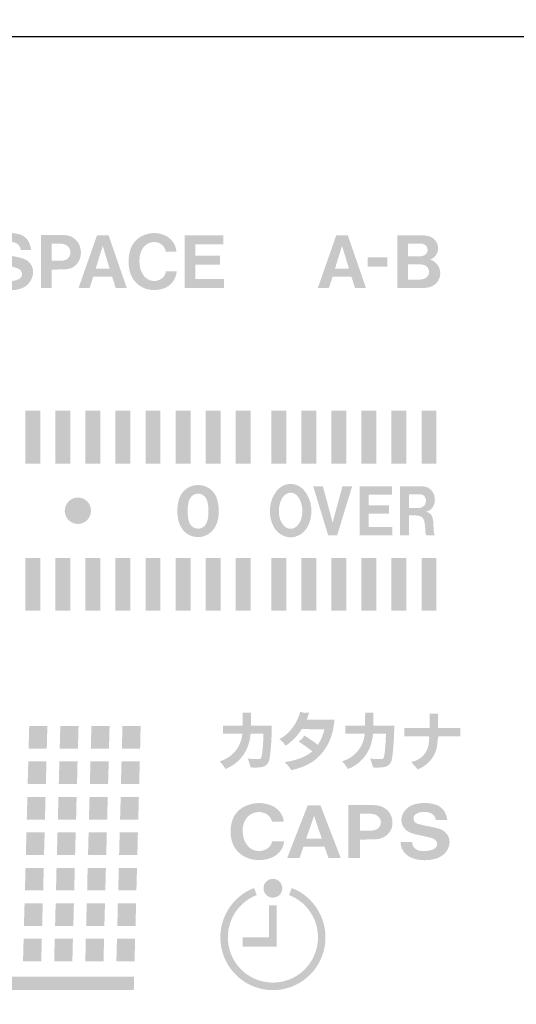
# Model space of a CAD drawing. Extents: x -140 to 343, y -208 to 202.
# Drawn here: x 246 to 260, y 157 to 184 of the extents above; entities that cross this region are included whole.
import ezdxf

# ---------------------------------------------------------------- set-up
doc = ezdxf.new("R2010")
doc.units = 0
doc.header["$MEASUREMENT"] = 0
doc.layers.add('レイヤー_2', color=1, linetype='Continuous')

# ---------------------------------------------------------------- blocks, each defined once
blk = doc.blocks.new('AI9-BLK465')
at = {"layer": 'レイヤー_2'}
blk.add_hatch(color=7, dxfattribs=at).paths.add_polyline_path([(0.25, 0.301), (0.234, -0.301), (-0.25, -0.301), (-0.234, 0.301)])
blk = doc.blocks.new('AI9-BLK464')
at = {"layer": 'レイヤー_2'}
blk.add_hatch(color=7, dxfattribs=at).paths.add_polyline_path([(0.251, 0.301), (0.234, -0.301), (-0.251, -0.301), (-0.235, 0.301)])
blk = doc.blocks.new('AI9-BLK463')
at = {"layer": 'レイヤー_2'}
blk.add_hatch(color=7, dxfattribs=at).paths.add_polyline_path([(0.25, 0.301), (0.234, -0.301), (-0.25, -0.301), (-0.235, 0.301)])
blk = doc.blocks.new('AI9-BLK462')
at = {"layer": 'レイヤー_2'}
blk.add_hatch(color=7, dxfattribs=at).paths.add_polyline_path([(0.25, 0.301), (0.236, -0.301), (-0.25, -0.301), (-0.234, 0.301)])
blk = doc.blocks.new('AI9-BLK460')
at = {"layer": 'レイヤー_2'}
blk.add_hatch(color=7, dxfattribs=at).paths.add_polyline_path([(0.25, 0.302), (0.235, -0.302), (-0.25, -0.302), (-0.234, 0.302)])
blk = doc.blocks.new('AI9-BLK459')
at = {"layer": 'レイヤー_2'}
blk.add_hatch(color=7, dxfattribs=at).paths.add_polyline_path([(0.25, 0.302), (0.236, -0.302), (-0.25, -0.302), (-0.234, 0.302)])
blk = doc.blocks.new('AI9-BLK458')
at = {"layer": 'レイヤー_2'}
blk.add_hatch(color=7, dxfattribs=at).paths.add_polyline_path([(0.251, 0.302), (0.234, -0.302), (-0.251, -0.302), (-0.236, 0.302)])
blk = doc.blocks.new('AI9-BLK457')
at = {"layer": 'レイヤー_2'}
blk.add_hatch(color=7, dxfattribs=at).paths.add_polyline_path([(0.251, 0.302), (0.237, -0.302), (-0.251, -0.302), (-0.234, 0.302)])
blk = doc.blocks.new('AI9-BLK455')
at = {"layer": 'レイヤー_2'}
blk.add_hatch(color=7, dxfattribs=at).paths.add_polyline_path([(0.25, 0.301), (0.235, -0.301), (-0.25, -0.301), (-0.233, 0.301)])
blk = doc.blocks.new('AI9-BLK454')
at = {"layer": 'レイヤー_2'}
blk.add_hatch(color=7, dxfattribs=at).paths.add_polyline_path([(0.25, 0.301), (0.236, -0.301), (-0.25, -0.301), (-0.234, 0.301)])
blk = doc.blocks.new('AI9-BLK453')
at = {"layer": 'レイヤー_2'}
blk.add_hatch(color=7, dxfattribs=at).paths.add_polyline_path([(0.251, 0.301), (0.236, -0.301), (-0.251, -0.301), (-0.234, 0.301)])
blk = doc.blocks.new('AI9-BLK452')
at = {"layer": 'レイヤー_2'}
blk.add_hatch(color=7, dxfattribs=at).paths.add_polyline_path([(0.251, 0.301), (0.234, -0.301), (-0.251, -0.301), (-0.233, 0.301)])
blk = doc.blocks.new('AI9-BLK450')
at = {"layer": 'レイヤー_2'}
blk.add_hatch(color=7, dxfattribs=at).paths.add_polyline_path([(0.251, 0.302), (0.233, -0.302), (-0.251, -0.302), (-0.235, 0.302)])
blk = doc.blocks.new('AI9-BLK449')
at = {"layer": 'レイヤー_2'}
blk.add_hatch(color=7, dxfattribs=at).paths.add_polyline_path([(0.251, 0.302), (0.235, -0.302), (-0.251, -0.302), (-0.233, 0.302)])
blk = doc.blocks.new('AI9-BLK448')
at = {"layer": 'レイヤー_2'}
blk.add_hatch(color=7, dxfattribs=at).paths.add_polyline_path([(0.251, 0.302), (0.235, -0.302), (-0.251, -0.302), (-0.235, 0.302)])
blk = doc.blocks.new('AI9-BLK447')
at = {"layer": 'レイヤー_2'}
blk.add_hatch(color=7, dxfattribs=at).paths.add_polyline_path([(0.25, 0.302), (0.237, -0.302), (-0.25, -0.302), (-0.234, 0.302)])
blk = doc.blocks.new('AI9-BLK445')
at = {"layer": 'レイヤー_2'}
blk.add_hatch(color=7, dxfattribs=at).paths.add_polyline_path([(0.251, 0.301), (0.236, -0.301), (-0.251, -0.301), (-0.234, 0.301)])
blk = doc.blocks.new('AI9-BLK444')
at = {"layer": 'レイヤー_2'}
blk.add_hatch(color=7, dxfattribs=at).paths.add_polyline_path([(0.251, 0.301), (0.233, -0.301), (-0.251, -0.301), (-0.237, 0.301)])
blk = doc.blocks.new('AI9-BLK443')
at = {"layer": 'レイヤー_2'}
blk.add_hatch(color=7, dxfattribs=at).paths.add_polyline_path([(0.25, 0.301), (0.234, -0.301), (-0.25, -0.301), (-0.237, 0.301)])
blk = doc.blocks.new('AI9-BLK442')
at = {"layer": 'レイヤー_2'}
blk.add_hatch(color=7, dxfattribs=at).paths.add_polyline_path([(0.251, 0.301), (0.235, -0.301), (-0.251, -0.301), (-0.233, 0.301)])
blk = doc.blocks.new('AI9-BLK440')
at = {"layer": 'レイヤー_2'}
blk.add_hatch(color=7, dxfattribs=at).paths.add_polyline_path([(0.251, 0.301), (0.235, -0.301), (-0.251, -0.301), (-0.234, 0.301)])
blk = doc.blocks.new('AI9-BLK439')
at = {"layer": 'レイヤー_2'}
blk.add_hatch(color=7, dxfattribs=at).paths.add_polyline_path([(0.251, 0.301), (0.236, -0.301), (-0.251, -0.301), (-0.235, 0.301)])
blk = doc.blocks.new('AI9-BLK438')
at = {"layer": 'レイヤー_2'}
blk.add_hatch(color=7, dxfattribs=at).paths.add_polyline_path([(0.251, 0.301), (0.234, -0.301), (-0.251, -0.301), (-0.236, 0.301)])
blk = doc.blocks.new('AI9-BLK437')
at = {"layer": 'レイヤー_2'}
blk.add_hatch(color=7, dxfattribs=at).paths.add_polyline_path([(0.25, 0.301), (0.236, -0.301), (-0.25, -0.301), (-0.235, 0.301)])
blk = doc.blocks.new('AI9-BLK435')
at = {"layer": 'レイヤー_2'}
blk.add_hatch(color=7, dxfattribs=at).paths.add_polyline_path([(0.251, 0.302), (0.234, -0.302), (-0.251, -0.302), (-0.235, 0.302)])
blk = doc.blocks.new('AI9-BLK434')
at = {"layer": 'レイヤー_2'}
blk.add_hatch(color=7, dxfattribs=at).paths.add_polyline_path([(0.25, 0.302), (0.235, -0.302), (-0.25, -0.302), (-0.235, 0.302)])
blk = doc.blocks.new('AI9-BLK433')
at = {"layer": 'レイヤー_2'}
blk.add_hatch(color=7, dxfattribs=at).paths.add_polyline_path([(0.25, 0.302), (0.235, -0.302), (-0.25, -0.302), (-0.236, 0.302)])
blk = doc.blocks.new('AI9-BLK432')
at = {"layer": 'レイヤー_2'}
blk.add_hatch(color=7, dxfattribs=at).paths.add_polyline_path([(0.25, 0.302), (0.234, -0.302), (-0.25, -0.302), (-0.234, 0.302)])
blk = doc.blocks.new('AI9-BLK321')
at = {"layer": 'レイヤー_2'}
h = blk.add_hatch(color=7, dxfattribs=at)
edge = h.paths.add_edge_path()
edge.add_spline(control_points=[(0.19, -0.191), (0.248, -0.214), (0.287, -0.271), (0.289, -0.335), (0.291, -0.399), (0.253, -0.455), (0.193, -0.48), (0.094, -0.523), (-0.014, -0.536), (-0.121, -0.518), (-0.231, -0.5), (-0.314, -0.4), (-0.307, -0.284), (-0.307, -0.284), (-0.587, -0.284), (-0.587, -0.284), (-0.589, -0.483), (-0.463, -0.662), (-0.275, -0.725), (-0.105, -0.781), (0.081, -0.782), (0.253, -0.727), (0.443, -0.667), (0.578, -0.494), (0.587, -0.293), (0.59, -0.129), (0.489, 0.017), (0.333, 0.071), (0.276, 0.089), (0.216, 0.105), (0.158, 0.116), (0.05, 0.14), (-0.057, 0.166), (-0.165, 0.196), (-0.229, 0.212), (-0.274, 0.266), (-0.28, 0.33), (-0.285, 0.396), (-0.247, 0.456), (-0.187, 0.482), (-0.096, 0.525), (0.01, 0.53), (0.105, 0.497), (0.19, 0.468), (0.248, 0.395), (0.257, 0.306), (0.257, 0.306), (0.532, 0.306), (0.532, 0.306), (0.524, 0.376), (0.504, 0.445), (0.475, 0.508), (0.427, 0.609), (0.339, 0.685), (0.232, 0.717), (0.081, 0.764), (-0.079, 0.767), (-0.231, 0.727), (-0.387, 0.687), (-0.508, 0.566), (-0.553, 0.41), (-0.553, 0.41), (-0.561, 0.374), (-0.561, 0.374), (-0.595, 0.215), (-0.52, 0.053), (-0.378, -0.023), (-0.332, -0.046), (-0.287, -0.064), (-0.238, -0.078), (-0.238, -0.078), (0.047, -0.146), (0.047, -0.146), (0.094, -0.159), (0.143, -0.174), (0.19, -0.191)], knot_values=[0, 0, 0, 0, 1, 1, 1, 2, 2, 2, 3, 3, 3, 4, 4, 4, 5, 5, 5, 6, 6, 6, 7, 7, 7, 8, 8, 8, 9, 9, 9, 10, 10, 10, 11, 11, 11, 12, 12, 12, 13, 13, 13, 14, 14, 14, 15, 15, 15, 16, 16, 16, 17, 17, 17, 18, 18, 18, 19, 19, 19, 20, 20, 20, 21, 21, 21, 22, 22, 22, 23, 23, 23, 24, 24, 24, 25, 25, 25, 25], degree=3, periodic=0)
blk = doc.blocks.new('AI9-BLK320')
at = {"layer": 'レイヤー_2'}
h = blk.add_hatch(color=7, dxfattribs=at)
edge = h.paths.add_edge_path()
edge.add_spline(control_points=[(0.614, 0.276), (0.596, 0.476), (0.468, 0.649), (0.28, 0.72), (0.1, 0.791), (-0.1, 0.785), (-0.275, 0.705), (-0.436, 0.635), (-0.559, 0.499), (-0.614, 0.329), (-0.676, 0.133), (-0.68, -0.077), (-0.623, -0.276), (-0.561, -0.49), (-0.394, -0.658), (-0.18, -0.72), (-0.042, -0.759), (0.104, -0.757), (0.243, -0.715), (0.454, -0.655), (0.605, -0.468), (0.623, -0.247), (0.623, -0.247), (0.332, -0.247), (0.332, -0.247), (0.325, -0.304), (0.3, -0.359), (0.264, -0.404), (0.195, -0.475), (0.099, -0.511), (0.002, -0.506), (-0.095, -0.501), (-0.186, -0.454), (-0.247, -0.377), (-0.299, -0.311), (-0.336, -0.234), (-0.355, -0.152), (-0.37, -0.065), (-0.377, 0.023), (-0.368, 0.112), (-0.361, 0.207), (-0.327, 0.3), (-0.273, 0.379), (-0.199, 0.484), (-0.073, 0.542), (0.055, 0.528), (0.193, 0.517), (0.307, 0.414), (0.33, 0.276), (0.33, 0.276), (0.614, 0.276), (0.614, 0.276)], knot_values=[0, 0, 0, 0, 1, 1, 1, 2, 2, 2, 3, 3, 3, 4, 4, 4, 5, 5, 5, 6, 6, 6, 7, 7, 7, 8, 8, 8, 9, 9, 9, 10, 10, 10, 11, 11, 11, 12, 12, 12, 13, 13, 13, 14, 14, 14, 15, 15, 15, 16, 16, 16, 17, 17, 17, 17], degree=3, periodic=0)
blk = doc.blocks.new('AI9-BLK319')
at = {"layer": 'レイヤー_2'}
blk.add_hatch(color=7, dxfattribs=at).paths.add_polyline_path([(-0.522, 0.703), (-0.522, -0.703), (0.522, -0.703), (0.522, -0.466), (-0.239, -0.466), (-0.239, -0.082), (0.417, -0.082), (0.417, 0.156), (-0.237, 0.156), (-0.237, 0.464), (0.511, 0.464), (0.511, 0.703)])
blk = doc.blocks.new('AI9-BLK304')
at = {"layer": 'レイヤー_2'}
blk.add_hatch(color=7, dxfattribs=at).paths.add_polyline_path([(-0.201, -0.704), (0.201, -0.704), (0.201, 0.704), (-0.201, 0.704)])
blk = doc.blocks.new('AI9-BLK303')
at = {"layer": 'レイヤー_2'}
blk.add_hatch(color=7, dxfattribs=at).paths.add_polyline_path([(-0.201, -0.704), (0.201, -0.704), (0.201, 0.704), (-0.201, 0.704)])
blk = doc.blocks.new('AI9-BLK302')
at = {"layer": 'レイヤー_2'}
blk.add_hatch(color=7, dxfattribs=at).paths.add_polyline_path([(-0.2, -0.704), (0.2, -0.704), (0.2, 0.704), (-0.2, 0.704)])
blk = doc.blocks.new('AI9-BLK301')
at = {"layer": 'レイヤー_2'}
blk.add_hatch(color=7, dxfattribs=at).paths.add_polyline_path([(-0.2, -0.704), (0.2, -0.704), (0.2, 0.704), (-0.2, 0.704)])
blk = doc.blocks.new('AI9-BLK300')
at = {"layer": 'レイヤー_2'}
blk.add_hatch(color=7, dxfattribs=at).paths.add_polyline_path([(-0.2, -0.704), (0.2, -0.704), (0.2, 0.704), (-0.2, 0.704)])
blk = doc.blocks.new('AI9-BLK299')
at = {"layer": 'レイヤー_2'}
blk.add_hatch(color=7, dxfattribs=at).paths.add_polyline_path([(-0.199, -0.704), (0.199, -0.704), (0.199, 0.704), (-0.199, 0.704)])
blk = doc.blocks.new('AI9-BLK298')
at = {"layer": 'レイヤー_2'}
blk.add_hatch(color=7, dxfattribs=at).paths.add_polyline_path([(-0.201, -0.703), (0.201, -0.703), (0.201, 0.703), (-0.201, 0.703)])
blk = doc.blocks.new('AI9-BLK297')
at = {"layer": 'レイヤー_2'}
blk.add_hatch(color=7, dxfattribs=at).paths.add_polyline_path([(-0.201, -0.703), (0.201, -0.703), (0.201, 0.703), (-0.201, 0.703)])
blk = doc.blocks.new('AI9-BLK296')
at = {"layer": 'レイヤー_2'}
blk.add_hatch(color=7, dxfattribs=at).paths.add_polyline_path([(-0.2, -0.703), (0.2, -0.703), (0.2, 0.703), (-0.2, 0.703)])
blk = doc.blocks.new('AI9-BLK295')
at = {"layer": 'レイヤー_2'}
blk.add_hatch(color=7, dxfattribs=at).paths.add_polyline_path([(-0.2, -0.703), (0.2, -0.703), (0.2, 0.703), (-0.2, 0.703)])
blk = doc.blocks.new('AI9-BLK294')
at = {"layer": 'レイヤー_2'}
blk.add_hatch(color=7, dxfattribs=at).paths.add_polyline_path([(-0.2, -0.703), (0.2, -0.703), (0.2, 0.703), (-0.2, 0.703)])
blk = doc.blocks.new('AI9-BLK293')
at = {"layer": 'レイヤー_2'}
blk.add_hatch(color=7, dxfattribs=at).paths.add_polyline_path([(-0.199, -0.703), (0.199, -0.703), (0.199, 0.703), (-0.199, 0.703)])
blk = doc.blocks.new('AI9-BLK292')
at = {"layer": 'レイヤー_2'}
blk.add_hatch(color=7, dxfattribs=at).paths.add_polyline_path([(-0.199, -0.703), (0.199, -0.703), (0.199, 0.703), (-0.199, 0.703)])
blk = doc.blocks.new('AI9-BLK291')
at = {"layer": 'レイヤー_2'}
blk.add_hatch(color=7, dxfattribs=at).paths.add_polyline_path([(-0.2, -0.703), (0.2, -0.703), (0.2, 0.703), (-0.2, 0.703)])
blk = doc.blocks.new('AI9-BLK290')
at = {"layer": 'レイヤー_2'}
blk.add_hatch(color=7, dxfattribs=at).paths.add_polyline_path([(-0.201, -0.703), (0.201, -0.703), (0.201, 0.703), (-0.201, 0.703)])
blk = doc.blocks.new('AI9-BLK289')
at = {"layer": 'レイヤー_2'}
blk.add_hatch(color=7, dxfattribs=at).paths.add_polyline_path([(-0.2, -0.703), (0.2, -0.703), (0.2, 0.703), (-0.2, 0.703)])
blk = doc.blocks.new('AI9-BLK288')
at = {"layer": 'レイヤー_2'}
blk.add_hatch(color=7, dxfattribs=at).paths.add_polyline_path([(-0.2, -0.704), (0.2, -0.704), (0.2, 0.704), (-0.2, 0.704)])
blk = doc.blocks.new('AI9-BLK287')
at = {"layer": 'レイヤー_2'}
blk.add_hatch(color=7, dxfattribs=at).paths.add_polyline_path([(-0.201, -0.704), (0.201, -0.704), (0.201, 0.704), (-0.201, 0.704)])
blk = doc.blocks.new('AI9-BLK286')
at = {"layer": 'レイヤー_2'}
blk.add_hatch(color=7, dxfattribs=at).paths.add_polyline_path([(-0.2, -0.704), (0.2, -0.704), (0.2, 0.704), (-0.2, 0.704)])
blk = doc.blocks.new('AI9-BLK285')
at = {"layer": 'レイヤー_2'}
blk.add_hatch(color=7, dxfattribs=at).paths.add_polyline_path([(-0.199, -0.704), (0.199, -0.704), (0.199, 0.704), (-0.199, 0.704)])
blk = doc.blocks.new('AI9-BLK284')
at = {"layer": 'レイヤー_2'}
blk.add_hatch(color=7, dxfattribs=at).paths.add_polyline_path([(-0.2, -0.703), (0.2, -0.703), (0.2, 0.703), (-0.2, 0.703)])
blk = doc.blocks.new('AI9-BLK283')
at = {"layer": 'レイヤー_2'}
blk.add_hatch(color=7, dxfattribs=at).paths.add_polyline_path([(-0.201, -0.703), (0.201, -0.703), (0.201, 0.703), (-0.201, 0.703)])
blk = doc.blocks.new('AI9-BLK282')
at = {"layer": 'レイヤー_2'}
blk.add_hatch(color=7, dxfattribs=at).paths.add_polyline_path([(-0.201, -0.703), (0.201, -0.703), (0.201, 0.703), (-0.201, 0.703)])
blk = doc.blocks.new('AI9-BLK281')
at = {"layer": 'レイヤー_2'}
blk.add_hatch(color=7, dxfattribs=at).paths.add_polyline_path([(-0.201, -0.703), (0.201, -0.703), (0.201, 0.703), (-0.201, 0.703)])
blk = doc.blocks.new('AI9-BLK280')
at = {"layer": 'レイヤー_2'}
blk.add_hatch(color=7, dxfattribs=at).paths.add_polyline_path([(-0.201, -0.704), (0.201, -0.704), (0.201, 0.704), (-0.201, 0.704)])
blk = doc.blocks.new('AI9-BLK279')
at = {"layer": 'レイヤー_2'}
blk.add_hatch(color=7, dxfattribs=at).paths.add_polyline_path([(-0.201, -0.704), (0.201, -0.704), (0.201, 0.704), (-0.201, 0.704)])
blk = doc.blocks.new('AI9-BLK278')
at = {"layer": 'レイヤー_2'}
blk.add_hatch(color=7, dxfattribs=at).paths.add_polyline_path([(-0.201, -0.704), (0.201, -0.704), (0.201, 0.704), (-0.201, 0.704)])
blk = doc.blocks.new('AI9-BLK277')
at = {"layer": 'レイヤー_2'}
blk.add_hatch(color=7, dxfattribs=at).paths.add_polyline_path([(-0.2, -0.704), (0.2, -0.704), (0.2, 0.704), (-0.2, 0.704)])
blk = doc.blocks.new('AI9-BLK276')
at = {"layer": 'レイヤー_2'}
h = blk.add_hatch(color=7, dxfattribs=at)
edge = h.paths.add_edge_path()
edge.add_spline(control_points=[(-0.35, -0.001), (-0.35, -0.195), (-0.194, -0.352), (0.001, -0.352), (0.193, -0.352), (0.35, -0.195), (0.35, -0.001), (0.35, 0.093), (0.314, 0.183), (0.248, 0.248), (0.183, 0.314), (0.094, 0.352), (0.001, 0.352), (-0.092, 0.352), (-0.181, 0.314), (-0.246, 0.248), (-0.312, 0.183), (-0.35, 0.093), (-0.35, -0.001)], knot_values=[0, 0, 0, 0, 1, 1, 1, 2, 2, 2, 3, 3, 3, 4, 4, 4, 5, 5, 5, 6, 6, 6, 6], degree=3, periodic=0)
blk = doc.blocks.new('AI9-BLK172')
at = {"layer": 'レイヤー_2'}
blk.add_hatch(color=7, dxfattribs=at).paths.add_polyline_path([(-0.52, 0.653), (-0.12, -0.653), (-0.001, -0.653), (0.119, -0.653), (0.52, 0.653), (0.261, 0.653), (-0.001, -0.314), (-0.262, 0.653)])
blk = doc.blocks.new('AI9-BLK171')
at = {"layer": 'レイヤー_2'}
blk.add_hatch(color=7, dxfattribs=at).paths.add_polyline_path([(-0.436, 0.653), (-0.436, -0.653), (0.436, -0.653), (0.436, -0.432), (-0.2, -0.432), (-0.2, -0.075), (0.349, -0.075), (0.349, 0.146), (-0.199, 0.146), (-0.199, 0.431), (0.427, 0.431), (0.427, 0.653)])
blk = doc.blocks.new('AI9-BLK91')
at = {"layer": 'レイヤー_2'}
h = blk.add_hatch(color=7, dxfattribs=at)
edge = h.paths.add_edge_path()
edge.add_spline(control_points=[(0.681, 0.276), (0.664, 0.475), (0.52, 0.649), (0.311, 0.72), (0.112, 0.791), (-0.11, 0.785), (-0.305, 0.706), (-0.486, 0.635), (-0.623, 0.498), (-0.682, 0.33), (-0.751, 0.133), (-0.754, -0.078), (-0.692, -0.276), (-0.624, -0.491), (-0.437, -0.658), (-0.2, -0.72), (-0.048, -0.758), (0.115, -0.757), (0.27, -0.716), (0.505, -0.655), (0.674, -0.468), (0.692, -0.246), (0.692, -0.246), (0.371, -0.246), (0.371, -0.246), (0.362, -0.304), (0.334, -0.359), (0.293, -0.403), (0.218, -0.474), (0.111, -0.512), (0.003, -0.507), (-0.107, -0.502), (-0.206, -0.454), (-0.272, -0.376), (-0.331, -0.311), (-0.371, -0.234), (-0.391, -0.152), (-0.411, -0.065), (-0.419, 0.024), (-0.411, 0.113), (-0.401, 0.208), (-0.362, 0.3), (-0.302, 0.379), (-0.219, 0.485), (-0.08, 0.541), (0.061, 0.528), (0.216, 0.517), (0.342, 0.413), (0.367, 0.276), (0.367, 0.276), (0.681, 0.276), (0.681, 0.276)], knot_values=[0, 0, 0, 0, 1, 1, 1, 2, 2, 2, 3, 3, 3, 4, 4, 4, 5, 5, 5, 6, 6, 6, 7, 7, 7, 8, 8, 8, 9, 9, 9, 10, 10, 10, 11, 11, 11, 12, 12, 12, 13, 13, 13, 14, 14, 14, 15, 15, 15, 16, 16, 16, 17, 17, 17, 17], degree=3, periodic=0)
blk = doc.blocks.new('AI9-BLK90')
at = {"layer": 'レイヤー_2'}
h = blk.add_hatch(color=7, dxfattribs=at)
edge = h.paths.add_edge_path()
edge.add_spline(control_points=[(0.212, -0.191), (0.277, -0.214), (0.32, -0.27), (0.322, -0.334), (0.323, -0.397), (0.281, -0.455), (0.217, -0.479), (0.106, -0.523), (-0.014, -0.536), (-0.131, -0.518), (-0.257, -0.499), (-0.346, -0.399), (-0.343, -0.284), (-0.343, -0.284), (-0.653, -0.284), (-0.653, -0.284), (-0.656, -0.484), (-0.514, -0.662), (-0.305, -0.724), (-0.115, -0.78), (0.091, -0.782), (0.283, -0.727), (0.495, -0.668), (0.643, -0.494), (0.653, -0.292), (0.658, -0.129), (0.543, 0.018), (0.372, 0.071), (0.307, 0.089), (0.243, 0.104), (0.178, 0.117), (0.057, 0.14), (-0.063, 0.167), (-0.182, 0.196), (-0.253, 0.211), (-0.303, 0.265), (-0.308, 0.33), (-0.317, 0.395), (-0.274, 0.456), (-0.209, 0.482), (-0.104, 0.525), (0.011, 0.53), (0.118, 0.498), (0.212, 0.47), (0.277, 0.394), (0.286, 0.306), (0.286, 0.306), (0.592, 0.306), (0.592, 0.306), (0.581, 0.377), (0.559, 0.445), (0.526, 0.509), (0.476, 0.61), (0.377, 0.686), (0.258, 0.718), (0.091, 0.764), (-0.086, 0.769), (-0.257, 0.727), (-0.431, 0.687), (-0.566, 0.567), (-0.614, 0.411), (-0.614, 0.411), (-0.623, 0.375), (-0.623, 0.375), (-0.662, 0.217), (-0.578, 0.053), (-0.418, -0.022), (-0.37, -0.046), (-0.319, -0.063), (-0.264, -0.077), (-0.264, -0.077), (0.055, -0.146), (0.055, -0.146), (0.107, -0.159), (0.16, -0.173), (0.212, -0.191)], knot_values=[0, 0, 0, 0, 1, 1, 1, 2, 2, 2, 3, 3, 3, 4, 4, 4, 5, 5, 5, 6, 6, 6, 7, 7, 7, 8, 8, 8, 9, 9, 9, 10, 10, 10, 11, 11, 11, 12, 12, 12, 13, 13, 13, 14, 14, 14, 15, 15, 15, 16, 16, 16, 17, 17, 17, 18, 18, 18, 19, 19, 19, 20, 20, 20, 21, 21, 21, 22, 22, 22, 23, 23, 23, 24, 24, 24, 25, 25, 25, 25], degree=3, periodic=0)
blk = doc.blocks.new('AI9-BLK88')
at = {"layer": 'レイヤー_2'}
blk.add_hatch(color=7, dxfattribs=at).paths.add_polyline_path([(-1.904, -0.181), (-1.897, 0.181), (1.904, 0.181), (1.894, -0.181)])

msp = doc.modelspace()

# ---------------------------------------------------------------- hatches: boundary and pattern name
at = {"layer": 'レイヤー_2'}
h = msp.add_hatch(color=7, dxfattribs=at)
edge = h.paths.add_edge_path(flags=16)
edge.add_spline(control_points=[(247.171, 177.665), (247.171, 177.665), (247.436, 177.665), (247.436, 177.665), (247.509, 177.665), (247.576, 177.632), (247.622, 177.575), (247.659, 177.529), (247.675, 177.469), (247.669, 177.41), (247.661, 177.351), (247.63, 177.298), (247.584, 177.26), (247.545, 177.236), (247.5, 177.22), (247.454, 177.217), (247.454, 177.217), (247.171, 177.217), (247.171, 177.217), (247.171, 177.217), (247.171, 177.665), (247.171, 177.665)], knot_values=[0, 0, 0, 0, 1, 1, 1, 2, 2, 2, 3, 3, 3, 4, 4, 4, 5, 5, 5, 6, 6, 6, 7, 7, 7, 7], degree=3, periodic=0)
edge = h.paths.add_edge_path(flags=16)
edge.add_spline(control_points=[(246.887, 177.899), (246.887, 177.899), (246.887, 176.488), (246.887, 176.488), (246.887, 176.488), (247.17, 176.488), (247.17, 176.488), (247.17, 176.488), (247.17, 176.977), (247.17, 176.977), (247.17, 176.977), (247.536, 176.986), (247.536, 176.986), (247.74, 176.989), (247.91, 177.142), (247.941, 177.344), (247.955, 177.424), (247.948, 177.505), (247.926, 177.582), (247.875, 177.757), (247.721, 177.882), (247.542, 177.894), (247.48, 177.897), (247.419, 177.899), (247.357, 177.899), (247.357, 177.899), (246.887, 177.899), (246.887, 177.899)], knot_values=[0, 0, 0, 0, 1, 1, 1, 2, 2, 2, 3, 3, 3, 4, 4, 4, 5, 5, 5, 6, 6, 6, 7, 7, 7, 8, 8, 8, 9, 9, 9, 9], degree=3, periodic=0)
h = msp.add_hatch(color=7, dxfattribs=at)
edge = h.paths.add_edge_path(flags=16)
edge.add_spline(control_points=[(248.531, 177.61), (248.531, 177.61), (248.715, 177.001), (248.715, 177.001), (248.715, 177.001), (248.342, 177.001), (248.342, 177.001), (248.342, 177.001), (248.531, 177.61), (248.531, 177.61)], knot_values=[0, 0, 0, 0, 1, 1, 1, 2, 2, 2, 3, 3, 3, 3], degree=3, periodic=0)
edge = h.paths.add_edge_path(flags=16)
edge.add_spline(control_points=[(248.379, 177.893), (248.379, 177.893), (247.886, 176.488), (247.886, 176.488), (247.886, 176.488), (248.182, 176.488), (248.182, 176.488), (248.182, 176.488), (248.275, 176.786), (248.275, 176.786), (248.275, 176.786), (248.782, 176.786), (248.782, 176.786), (248.782, 176.786), (248.875, 176.491), (248.875, 176.491), (248.875, 176.491), (249.171, 176.491), (249.171, 176.491), (249.171, 176.491), (248.685, 177.893), (248.685, 177.893), (248.685, 177.893), (248.379, 177.893), (248.379, 177.893)], knot_values=[0, 0, 0, 0, 1, 1, 1, 2, 2, 2, 3, 3, 3, 4, 4, 4, 5, 5, 5, 6, 6, 6, 7, 7, 7, 8, 8, 8, 8], degree=3, periodic=0)
h = msp.add_hatch(color=7, dxfattribs=at)
edge = h.paths.add_edge_path()
edge.add_spline(control_points=[(256.663, 177.327), (256.663, 177.327), (256.663, 177.673), (256.663, 177.673), (256.663, 177.673), (256.964, 177.673), (256.964, 177.673), (256.997, 177.673), (257.025, 177.669), (257.056, 177.664), (257.131, 177.651), (257.188, 177.585), (257.19, 177.507), (257.191, 177.429), (257.138, 177.359), (257.061, 177.344), (257.017, 177.334), (256.971, 177.327), (256.925, 177.327), (256.925, 177.327), (256.663, 177.327), (256.663, 177.327)], knot_values=[0, 0, 0, 0, 1, 1, 1, 2, 2, 2, 3, 3, 3, 4, 4, 4, 5, 5, 5, 6, 6, 6, 7, 7, 7, 7], degree=3, periodic=0)
edge = h.paths.add_edge_path(flags=16)
edge.add_spline(control_points=[(256.668, 176.709), (256.668, 176.709), (256.668, 177.114), (256.668, 177.114), (256.668, 177.114), (257.028, 177.114), (257.028, 177.114), (257.052, 177.112), (257.079, 177.108), (257.103, 177.1), (257.179, 177.071), (257.229, 176.996), (257.229, 176.912), (257.227, 176.828), (257.172, 176.754), (257.092, 176.731), (257.03, 176.715), (256.969, 176.707), (256.905, 176.709), (256.905, 176.709), (256.668, 176.709), (256.668, 176.709)], knot_values=[0, 0, 0, 0, 1, 1, 1, 2, 2, 2, 3, 3, 3, 4, 4, 4, 5, 5, 5, 6, 6, 6, 7, 7, 7, 7], degree=3, periodic=0)
edge = h.paths.add_edge_path(flags=16)
edge.add_spline(control_points=[(256.386, 177.894), (256.386, 177.894), (256.386, 176.488), (256.386, 176.488), (256.386, 176.488), (257.072, 176.488), (257.072, 176.488), (257.128, 176.492), (257.185, 176.498), (257.239, 176.51), (257.405, 176.552), (257.523, 176.7), (257.526, 176.872), (257.53, 177.043), (257.42, 177.197), (257.256, 177.245), (257.338, 177.273), (257.403, 177.334), (257.44, 177.413), (257.477, 177.491), (257.481, 177.581), (257.448, 177.662), (257.406, 177.769), (257.313, 177.848), (257.202, 177.873), (257.128, 177.888), (257.053, 177.895), (256.979, 177.894), (256.979, 177.894), (256.386, 177.894), (256.386, 177.894)], knot_values=[0, 0, 0, 0, 1, 1, 1, 2, 2, 2, 3, 3, 3, 4, 4, 4, 5, 5, 5, 6, 6, 6, 7, 7, 7, 8, 8, 8, 9, 9, 9, 10, 10, 10, 10], degree=3, periodic=0)
edge = h.paths.add_edge_path()
edge.add_spline(control_points=[(255.591, 177.303), (255.591, 177.303), (255.591, 177.054), (255.591, 177.054), (255.591, 177.054), (256.12, 177.054), (256.12, 177.054), (256.12, 177.054), (256.12, 177.303), (256.12, 177.303), (256.12, 177.303), (255.591, 177.303), (255.591, 177.303)], knot_values=[0, 0, 0, 0, 1, 1, 1, 2, 2, 2, 3, 3, 3, 4, 4, 4, 4], degree=3, periodic=0)
edge = h.paths.add_edge_path()
edge.add_spline(control_points=[(254.909, 177.61), (254.909, 177.61), (255.093, 177.001), (255.093, 177.001), (255.093, 177.001), (254.719, 177.001), (254.719, 177.001), (254.719, 177.001), (254.909, 177.61), (254.909, 177.61)], knot_values=[0, 0, 0, 0, 1, 1, 1, 2, 2, 2, 3, 3, 3, 3], degree=3, periodic=0)
edge = h.paths.add_edge_path(flags=16)
edge.add_spline(control_points=[(254.755, 177.893), (254.755, 177.893), (254.263, 176.488), (254.263, 176.488), (254.263, 176.488), (254.56, 176.488), (254.56, 176.488), (254.56, 176.488), (254.653, 176.786), (254.653, 176.786), (254.653, 176.786), (255.16, 176.786), (255.16, 176.786), (255.16, 176.786), (255.253, 176.491), (255.253, 176.491), (255.253, 176.491), (255.546, 176.491), (255.546, 176.491), (255.546, 176.491), (255.062, 177.893), (255.062, 177.893), (255.062, 177.893), (254.755, 177.893), (254.755, 177.893)], knot_values=[0, 0, 0, 0, 1, 1, 1, 2, 2, 2, 3, 3, 3, 4, 4, 4, 5, 5, 5, 6, 6, 6, 7, 7, 7, 8, 8, 8, 8], degree=3, periodic=0)
h = msp.add_hatch(color=7, dxfattribs=at)
edge = h.paths.add_edge_path()
edge.add_spline(control_points=[(251.289, 170.215), (251.247, 170.132), (251.164, 170.078), (251.07, 170.078), (250.979, 170.078), (250.896, 170.132), (250.851, 170.215), (250.833, 170.257), (250.818, 170.301), (250.809, 170.346), (250.785, 170.496), (250.788, 170.649), (250.82, 170.798), (250.837, 170.876), (250.886, 170.943), (250.953, 170.983), (250.99, 171.001), (251.03, 171.01), (251.07, 171.01), (251.112, 171.01), (251.152, 171.001), (251.188, 170.983), (251.257, 170.942), (251.304, 170.876), (251.321, 170.798), (251.354, 170.649), (251.358, 170.496), (251.333, 170.346), (251.323, 170.301), (251.307, 170.257), (251.289, 170.215)], knot_values=[0, 0, 0, 0, 1, 1, 1, 2, 2, 2, 3, 3, 3, 4, 4, 4, 5, 5, 5, 6, 6, 6, 7, 7, 7, 8, 8, 8, 9, 9, 9, 10, 10, 10, 10], degree=3, periodic=0)
edge = h.paths.add_edge_path(flags=16)
edge.add_spline(control_points=[(251.602, 170.323), (251.637, 170.502), (251.629, 170.687), (251.579, 170.862), (251.515, 171.089), (251.307, 171.244), (251.07, 171.241), (250.837, 171.244), (250.627, 171.089), (250.562, 170.862), (250.512, 170.687), (250.505, 170.502), (250.541, 170.323), (250.56, 170.237), (250.595, 170.157), (250.64, 170.084), (250.738, 169.94), (250.899, 169.854), (251.07, 169.854), (251.243, 169.854), (251.404, 169.94), (251.501, 170.084), (251.548, 170.157), (251.582, 170.237), (251.602, 170.323)], knot_values=[0, 0, 0, 0, 1, 1, 1, 2, 2, 2, 3, 3, 3, 4, 4, 4, 5, 5, 5, 6, 6, 6, 7, 7, 7, 8, 8, 8, 8], degree=3, periodic=0)
h = msp.add_hatch(color=7, dxfattribs=at)
edge = h.paths.add_edge_path()
edge.add_spline(control_points=[(253.819, 170.333), (253.802, 170.283), (253.779, 170.237), (253.749, 170.195), (253.698, 170.124), (253.621, 170.078), (253.536, 170.075), (253.454, 170.078), (253.378, 170.124), (253.328, 170.195), (253.297, 170.237), (253.274, 170.283), (253.257, 170.333), (253.197, 170.525), (253.221, 170.738), (253.321, 170.908), (253.371, 170.986), (253.452, 171.035), (253.538, 171.038), (253.624, 171.035), (253.705, 170.986), (253.754, 170.908), (253.855, 170.738), (253.877, 170.525), (253.819, 170.333)], knot_values=[0, 0, 0, 0, 1, 1, 1, 2, 2, 2, 3, 3, 3, 4, 4, 4, 5, 5, 5, 6, 6, 6, 7, 7, 7, 8, 8, 8, 8], degree=3, periodic=0)
edge = h.paths.add_edge_path(flags=16)
edge.add_spline(control_points=[(253.976, 170.104), (254.165, 170.43), (254.122, 170.86), (253.871, 171.13), (253.778, 171.218), (253.66, 171.268), (253.538, 171.27), (253.415, 171.268), (253.297, 171.218), (253.206, 171.13), (252.955, 170.86), (252.911, 170.43), (253.101, 170.104), (253.203, 169.945), (253.365, 169.85), (253.538, 169.847), (253.711, 169.85), (253.873, 169.945), (253.976, 170.104)], knot_values=[0, 0, 0, 0, 1, 1, 1, 2, 2, 2, 3, 3, 3, 4, 4, 4, 5, 5, 5, 6, 6, 6, 6], degree=3, periodic=0)
h = msp.add_hatch(color=7, dxfattribs=at)
edge = h.paths.add_edge_path(flags=16)
edge.add_spline(control_points=[(256.691, 170.997), (256.691, 170.997), (256.989, 170.997), (256.989, 170.997), (257.048, 170.997), (257.103, 170.959), (257.128, 170.901), (257.158, 170.843), (257.152, 170.771), (257.118, 170.718), (257.081, 170.665), (257.028, 170.633), (256.969, 170.633), (256.969, 170.633), (256.691, 170.633), (256.691, 170.633), (256.691, 170.633), (256.691, 170.997), (256.691, 170.997)], knot_values=[0, 0, 0, 0, 1, 1, 1, 2, 2, 2, 3, 3, 3, 4, 4, 4, 5, 5, 5, 6, 6, 6, 6], degree=3, periodic=0)
edge = h.paths.add_edge_path(flags=16)
edge.add_spline(control_points=[(256.45, 171.21), (256.45, 171.21), (256.45, 169.903), (256.45, 169.903), (256.45, 169.903), (256.691, 169.903), (256.691, 169.903), (256.691, 169.903), (256.691, 170.432), (256.691, 170.432), (256.691, 170.432), (256.861, 170.432), (256.861, 170.432), (256.901, 170.43), (256.941, 170.425), (256.981, 170.418), (257.044, 170.397), (257.09, 170.339), (257.103, 170.268), (257.118, 170.181), (257.126, 170.093), (257.128, 170.004), (257.128, 169.97), (257.138, 169.936), (257.152, 169.905), (257.152, 169.905), (257.377, 169.905), (257.377, 169.905), (257.364, 169.936), (257.358, 169.969), (257.355, 170.002), (257.355, 170.002), (257.342, 170.2), (257.342, 170.2), (257.342, 170.246), (257.339, 170.29), (257.331, 170.334), (257.317, 170.439), (257.239, 170.52), (257.144, 170.531), (257.277, 170.554), (257.374, 170.676), (257.382, 170.823), (257.394, 171.008), (257.278, 171.172), (257.114, 171.199), (257.061, 171.208), (257.008, 171.212), (256.955, 171.21), (256.955, 171.21), (256.45, 171.21), (256.45, 171.21)], knot_values=[0, 0, 0, 0, 1, 1, 1, 2, 2, 2, 3, 3, 3, 4, 4, 4, 5, 5, 5, 6, 6, 6, 7, 7, 7, 8, 8, 8, 9, 9, 9, 10, 10, 10, 11, 11, 11, 12, 12, 12, 13, 13, 13, 14, 14, 14, 15, 15, 15, 16, 16, 16, 17, 17, 17, 17], degree=3, periodic=0)
h = msp.add_hatch(color=7, dxfattribs=at)
edge = h.paths.add_edge_path(flags=16)
edge.add_spline(control_points=[(253.036, 164.836), (253.036, 164.836), (252.478, 164.836), (252.478, 164.836), (252.481, 164.949), (252.482, 165.062), (252.481, 165.176), (252.481, 165.176), (252.37, 165.176), (252.37, 165.176), (252.37, 165.176), (252.264, 165.176), (252.264, 165.176), (252.264, 165.062), (252.262, 164.949), (252.26, 164.837), (252.26, 164.837), (251.735, 164.836), (251.735, 164.836), (251.735, 164.836), (251.735, 164.729), (251.735, 164.729), (251.735, 164.729), (251.735, 164.621), (251.735, 164.621), (251.735, 164.621), (252.251, 164.621), (252.251, 164.621), (252.243, 164.514), (252.213, 164.408), (252.164, 164.311), (252.061, 164.103), (251.872, 163.948), (251.648, 163.885), (251.648, 163.885), (251.732, 163.785), (251.732, 163.785), (251.732, 163.785), (251.803, 163.68), (251.803, 163.68), (252.067, 163.781), (252.281, 163.989), (252.386, 164.252), (252.434, 164.369), (252.462, 164.495), (252.471, 164.623), (252.471, 164.623), (252.815, 164.621), (252.815, 164.621), (252.811, 164.456), (252.801, 164.288), (252.784, 164.124), (252.778, 164.077), (252.769, 164.029), (252.757, 163.984), (252.752, 163.964), (252.734, 163.951), (252.716, 163.949), (252.61, 163.938), (252.503, 163.942), (252.398, 163.961), (252.398, 163.961), (252.437, 163.842), (252.437, 163.842), (252.437, 163.842), (252.473, 163.721), (252.473, 163.721), (252.574, 163.712), (252.677, 163.715), (252.776, 163.732), (252.874, 163.749), (252.951, 163.824), (252.969, 163.922), (252.982, 163.984), (252.989, 164.044), (252.996, 164.106), (253.023, 164.348), (253.036, 164.592), (253.036, 164.836)], knot_values=[0, 0, 0, 0, 1, 1, 1, 2, 2, 2, 3, 3, 3, 4, 4, 4, 5, 5, 5, 6, 6, 6, 7, 7, 7, 8, 8, 8, 9, 9, 9, 10, 10, 10, 11, 11, 11, 12, 12, 12, 13, 13, 13, 14, 14, 14, 15, 15, 15, 16, 16, 16, 17, 17, 17, 18, 18, 18, 19, 19, 19, 20, 20, 20, 21, 21, 21, 22, 22, 22, 23, 23, 23, 24, 24, 24, 25, 25, 25, 26, 26, 26, 26], degree=3, periodic=0)
edge = h.paths.add_edge_path(flags=16)
edge.add_spline(control_points=[(254.707, 164.99), (254.707, 164.99), (253.968, 164.995), (253.968, 164.995), (253.994, 165.055), (254.013, 165.117), (254.03, 165.179), (254.03, 165.179), (253.907, 165.174), (253.907, 165.174), (253.907, 165.174), (253.792, 165.203), (253.792, 165.203), (253.754, 165.05), (253.687, 164.907), (253.593, 164.782), (253.498, 164.656), (253.378, 164.55), (253.238, 164.474), (253.238, 164.474), (253.335, 164.394), (253.335, 164.394), (253.335, 164.394), (253.405, 164.298), (253.405, 164.298), (253.577, 164.415), (253.726, 164.567), (253.837, 164.744), (253.837, 164.744), (254.437, 164.731), (254.437, 164.731), (254.404, 164.586), (254.347, 164.447), (254.264, 164.324), (254.148, 164.412), (254.027, 164.495), (253.902, 164.571), (253.902, 164.571), (253.842, 164.481), (253.842, 164.481), (253.842, 164.481), (253.752, 164.41), (253.752, 164.41), (253.877, 164.328), (253.997, 164.242), (254.115, 164.151), (254.042, 164.086), (253.957, 164.033), (253.868, 163.995), (253.711, 163.927), (253.545, 163.885), (253.376, 163.863), (253.376, 163.863), (253.481, 163.76), (253.481, 163.76), (253.481, 163.76), (253.553, 163.65), (253.553, 163.65), (253.699, 163.676), (253.842, 163.725), (253.976, 163.79), (254.122, 163.86), (254.25, 163.96), (254.356, 164.083), (254.508, 164.259), (254.61, 164.467), (254.661, 164.692), (254.68, 164.791), (254.696, 164.891), (254.707, 164.99)], knot_values=[0, 0, 0, 0, 1, 1, 1, 2, 2, 2, 3, 3, 3, 4, 4, 4, 5, 5, 5, 6, 6, 6, 7, 7, 7, 8, 8, 8, 9, 9, 9, 10, 10, 10, 11, 11, 11, 12, 12, 12, 13, 13, 13, 14, 14, 14, 15, 15, 15, 16, 16, 16, 17, 17, 17, 18, 18, 18, 19, 19, 19, 20, 20, 20, 21, 21, 21, 22, 22, 22, 23, 23, 23, 23], degree=3, periodic=0)
edge = h.paths.add_edge_path(flags=16)
edge.add_spline(control_points=[(256.3, 164.836), (256.3, 164.836), (255.74, 164.836), (255.74, 164.836), (255.743, 164.949), (255.743, 165.062), (255.742, 165.176), (255.742, 165.176), (255.634, 165.176), (255.634, 165.176), (255.634, 165.176), (255.525, 165.176), (255.525, 165.176), (255.525, 165.062), (255.524, 164.949), (255.521, 164.837), (255.521, 164.837), (255, 164.836), (255, 164.836), (255, 164.836), (255, 164.729), (255, 164.729), (255, 164.729), (255, 164.621), (255, 164.621), (255, 164.621), (255.514, 164.621), (255.514, 164.621), (255.506, 164.514), (255.475, 164.408), (255.427, 164.311), (255.323, 164.103), (255.137, 163.948), (254.912, 163.885), (254.912, 163.885), (254.996, 163.785), (254.996, 163.785), (254.996, 163.785), (255.067, 163.68), (255.067, 163.68), (255.333, 163.782), (255.543, 163.989), (255.649, 164.252), (255.696, 164.369), (255.725, 164.495), (255.734, 164.623), (255.734, 164.623), (256.079, 164.621), (256.079, 164.621), (256.075, 164.456), (256.064, 164.288), (256.047, 164.124), (256.041, 164.077), (256.034, 164.029), (256.02, 163.984), (256.015, 163.964), (256, 163.951), (255.98, 163.949), (255.873, 163.938), (255.765, 163.942), (255.661, 163.961), (255.661, 163.961), (255.699, 163.842), (255.699, 163.842), (255.699, 163.842), (255.736, 163.721), (255.736, 163.721), (255.837, 163.712), (255.94, 163.715), (256.039, 163.732), (256.137, 163.749), (256.215, 163.824), (256.233, 163.922), (256.245, 163.984), (256.255, 164.044), (256.26, 164.106), (256.285, 164.348), (256.299, 164.592), (256.3, 164.836)], knot_values=[0, 0, 0, 0, 1, 1, 1, 2, 2, 2, 3, 3, 3, 4, 4, 4, 5, 5, 5, 6, 6, 6, 7, 7, 7, 8, 8, 8, 9, 9, 9, 10, 10, 10, 11, 11, 11, 12, 12, 12, 13, 13, 13, 14, 14, 14, 15, 15, 15, 16, 16, 16, 17, 17, 17, 18, 18, 18, 19, 19, 19, 20, 20, 20, 21, 21, 21, 22, 22, 22, 23, 23, 23, 24, 24, 24, 25, 25, 25, 26, 26, 26, 26], degree=3, periodic=0)
edge = h.paths.add_edge_path(flags=16)
edge.add_spline(control_points=[(257.469, 165.157), (257.469, 165.157), (257.358, 165.157), (257.358, 165.157), (257.358, 165.157), (257.248, 165.157), (257.248, 165.157), (257.246, 165.033), (257.243, 164.908), (257.243, 164.782), (257.243, 164.782), (257.227, 164.767), (257.227, 164.767), (257.227, 164.767), (256.568, 164.767), (256.568, 164.767), (256.568, 164.767), (256.568, 164.656), (256.568, 164.656), (256.568, 164.656), (256.568, 164.545), (256.568, 164.545), (256.568, 164.545), (257.22, 164.545), (257.22, 164.545), (257.22, 164.545), (257.236, 164.528), (257.236, 164.528), (257.23, 164.464), (257.225, 164.4), (257.216, 164.337), (257.204, 164.259), (257.177, 164.182), (257.133, 164.116), (257.047, 163.982), (256.905, 163.891), (256.748, 163.866), (256.748, 163.866), (256.84, 163.77), (256.84, 163.77), (256.84, 163.77), (256.924, 163.668), (256.924, 163.668), (257.092, 163.732), (257.236, 163.849), (257.332, 164.002), (257.388, 164.091), (257.426, 164.19), (257.441, 164.293), (257.452, 164.372), (257.461, 164.45), (257.465, 164.53), (257.465, 164.53), (257.481, 164.545), (257.481, 164.545), (257.481, 164.545), (258.065, 164.545), (258.065, 164.545), (258.065, 164.545), (258.065, 164.656), (258.065, 164.656), (258.065, 164.656), (258.065, 164.767), (258.065, 164.767), (258.065, 164.767), (257.483, 164.767), (257.483, 164.767), (257.483, 164.767), (257.466, 164.782), (257.466, 164.782), (257.466, 164.908), (257.467, 165.033), (257.469, 165.157)], knot_values=[0, 0, 0, 0, 1, 1, 1, 2, 2, 2, 3, 3, 3, 4, 4, 4, 5, 5, 5, 6, 6, 6, 7, 7, 7, 8, 8, 8, 9, 9, 9, 10, 10, 10, 11, 11, 11, 12, 12, 12, 13, 13, 13, 14, 14, 14, 15, 15, 15, 16, 16, 16, 17, 17, 17, 18, 18, 18, 19, 19, 19, 20, 20, 20, 21, 21, 21, 22, 22, 22, 23, 23, 23, 24, 24, 24, 24], degree=3, periodic=0)
h = msp.add_hatch(color=7, dxfattribs=at)
edge = h.paths.add_edge_path(flags=16)
edge.add_spline(control_points=[(254.165, 162.431), (254.165, 162.431), (254.369, 161.823), (254.369, 161.823), (254.369, 161.823), (253.951, 161.823), (253.951, 161.823), (253.951, 161.823), (254.165, 162.431), (254.165, 162.431)], knot_values=[0, 0, 0, 0, 1, 1, 1, 2, 2, 2, 3, 3, 3, 3], degree=3, periodic=0)
edge = h.paths.add_edge_path(flags=16)
edge.add_spline(control_points=[(253.994, 162.715), (253.994, 162.715), (253.447, 161.309), (253.447, 161.309), (253.447, 161.309), (253.776, 161.309), (253.776, 161.309), (253.776, 161.309), (253.877, 161.607), (253.877, 161.607), (253.877, 161.607), (254.442, 161.607), (254.442, 161.607), (254.442, 161.607), (254.546, 161.312), (254.546, 161.312), (254.546, 161.312), (254.872, 161.312), (254.872, 161.312), (254.872, 161.312), (254.333, 162.715), (254.333, 162.715), (254.333, 162.715), (253.994, 162.715), (253.994, 162.715)], knot_values=[0, 0, 0, 0, 1, 1, 1, 2, 2, 2, 3, 3, 3, 4, 4, 4, 5, 5, 5, 6, 6, 6, 7, 7, 7, 8, 8, 8, 8], degree=3, periodic=0)
h = msp.add_hatch(color=7, dxfattribs=at)
edge = h.paths.add_edge_path()
edge.add_spline(control_points=[(255.391, 162.487), (255.391, 162.487), (255.683, 162.487), (255.683, 162.487), (255.763, 162.487), (255.839, 162.453), (255.891, 162.396), (255.933, 162.35), (255.951, 162.289), (255.942, 162.231), (255.935, 162.172), (255.899, 162.119), (255.847, 162.082), (255.804, 162.056), (255.754, 162.042), (255.703, 162.038), (255.703, 162.038), (255.391, 162.038), (255.391, 162.038), (255.391, 162.038), (255.391, 162.487), (255.391, 162.487)], knot_values=[0, 0, 0, 0, 1, 1, 1, 2, 2, 2, 3, 3, 3, 4, 4, 4, 5, 5, 5, 6, 6, 6, 7, 7, 7, 7], degree=3, periodic=0)
edge = h.paths.add_edge_path(flags=16)
edge.add_spline(control_points=[(255.073, 162.721), (255.073, 162.721), (255.073, 161.309), (255.073, 161.309), (255.073, 161.309), (255.388, 161.309), (255.388, 161.309), (255.388, 161.309), (255.388, 161.798), (255.388, 161.798), (255.388, 161.798), (255.794, 161.807), (255.794, 161.807), (256.022, 161.812), (256.212, 161.964), (256.245, 162.165), (256.258, 162.246), (256.254, 162.326), (256.228, 162.403), (256.173, 162.578), (256.001, 162.703), (255.799, 162.715), (255.732, 162.718), (255.665, 162.72), (255.598, 162.721), (255.598, 162.721), (255.073, 162.721), (255.073, 162.721)], knot_values=[0, 0, 0, 0, 1, 1, 1, 2, 2, 2, 3, 3, 3, 4, 4, 4, 5, 5, 5, 6, 6, 6, 7, 7, 7, 8, 8, 8, 9, 9, 9, 9], degree=3, periodic=0)
h = msp.add_hatch(color=7, dxfattribs=at)
edge = h.paths.add_edge_path(flags=16)
edge.add_spline(control_points=[(252.635, 160.323), (252.635, 160.323), (252.564, 160.511), (252.564, 160.511), (251.933, 160.268), (251.566, 159.608), (251.688, 158.941), (251.811, 158.273), (252.39, 157.79), (253.066, 157.79), (253.74, 157.79), (254.32, 158.273), (254.444, 158.939), (254.567, 159.606), (254.198, 160.268), (253.567, 160.511), (253.567, 160.511), (253.497, 160.323), (253.497, 160.323), (254.038, 160.114), (254.351, 159.548), (254.248, 158.977), (254.141, 158.405), (253.644, 157.991), (253.066, 157.991), (252.486, 157.991), (251.989, 158.405), (251.885, 158.977), (251.781, 159.549), (252.094, 160.114), (252.635, 160.323)], knot_values=[0, 0, 0, 0, 1, 1, 1, 2, 2, 2, 3, 3, 3, 4, 4, 4, 5, 5, 5, 6, 6, 6, 7, 7, 7, 8, 8, 8, 9, 9, 9, 10, 10, 10, 10], degree=3, periodic=0)
edge = h.paths.add_edge_path(flags=16)
edge.add_spline(control_points=[(253.168, 160.052), (253.168, 160.052), (252.965, 160.052), (252.965, 160.052), (252.965, 160.052), (252.965, 159.196), (252.965, 159.196), (252.965, 159.196), (252.264, 159.196), (252.264, 159.196), (252.264, 159.196), (252.264, 158.944), (252.264, 158.944), (252.264, 158.944), (253.168, 158.944), (253.168, 158.944), (253.168, 158.944), (253.168, 160.052), (253.168, 160.052)], knot_values=[0, 0, 0, 0, 1, 1, 1, 2, 2, 2, 3, 3, 3, 4, 4, 4, 5, 5, 5, 6, 6, 6, 6], degree=3, periodic=0)
edge = h.paths.add_edge_path()
edge.add_spline(control_points=[(252.815, 160.504), (252.815, 160.365), (252.927, 160.253), (253.066, 160.253), (253.206, 160.253), (253.316, 160.365), (253.316, 160.504), (253.316, 160.57), (253.289, 160.635), (253.242, 160.681), (253.195, 160.728), (253.131, 160.755), (253.066, 160.755), (253, 160.755), (252.935, 160.728), (252.889, 160.681), (252.842, 160.635), (252.815, 160.57), (252.815, 160.504)], knot_values=[0, 0, 0, 0, 1, 1, 1, 2, 2, 2, 3, 3, 3, 4, 4, 4, 5, 5, 5, 6, 6, 6, 6], degree=3, periodic=0)

# ---------------------------------------------------------------- linework, layer by layer
at = {"layer": 'レイヤー_2', "color": 7}
msp.add_lwpolyline([(272.836, 155.817), (159.578, 155.817), (159.578, 183.185), (272.836, 183.185)], close=True, dxfattribs=at)
msp.add_open_spline([(-137.61, 202.192), (-138.14, 202.192), (-138.649, 201.981), (-139.025, 201.606), (-139.4, 201.229), (-139.611, 200.721), (-139.611, 200.19), (-139.611, 200.19), (-139.611, 116.102), (-139.611, 116.102), (-139.611, 114.997), (-138.715, 114.101), (-137.61, 114.101), (-137.61, 114.101), (340.986, 114.101), (340.986, 114.101), (342.091, 114.101), (342.988, 114.997), (342.988, 116.102), (342.988, 116.102), (342.988, 200.19), (342.988, 200.19), (342.988, 200.721), (342.777, 201.229), (342.4, 201.606), (342.026, 201.981), (341.516, 202.192), (340.986, 202.192), (340.986, 202.192), (-137.61, 202.192), (-137.61, 202.192)], degree=3, knots=[0, 0, 0, 0, 1, 1, 1, 2, 2, 2, 3, 3, 3, 4, 4, 4, 5, 5, 5, 6, 6, 6, 7, 7, 7, 8, 8, 8, 9, 9, 9, 10, 10, 10, 10], dxfattribs=at)

# ---------------------------------------------------------------- block references
for name, p in [('AI9-BLK321', (246.089, 177.197)), ('AI9-BLK320', (249.881, 177.181)), ('AI9-BLK319', (251.238, 177.191)), ('AI9-BLK277', (246.667, 172.517)), ('AI9-BLK280', (247.468, 172.517)), ('AI9-BLK279', (248.269, 172.517)), ('AI9-BLK278', (249.069, 172.517)), ('AI9-BLK285', (249.87, 172.517)), ('AI9-BLK288', (250.671, 172.517)), ('AI9-BLK287', (251.471, 172.517)), ('AI9-BLK286', (252.271, 172.517)), ('AI9-BLK302', (253.223, 172.517)), ('AI9-BLK303', (254.023, 172.517)), ('AI9-BLK304', (254.823, 172.517)), ('AI9-BLK301', (255.624, 172.517)), ('AI9-BLK300', (256.425, 172.517)), ('AI9-BLK299', (257.227, 172.517)), ('AI9-BLK172', (254.659, 170.556)), ('AI9-BLK171', (255.815, 170.556)), ('AI9-BLK276', (247.868, 170.557)), ('AI9-BLK284', (246.667, 168.597)), ('AI9-BLK283', (247.468, 168.597)), ('AI9-BLK282', (248.269, 168.597)), ('AI9-BLK281', (249.069, 168.597)), ('AI9-BLK292', (249.87, 168.597)), ('AI9-BLK291', (250.671, 168.597)), ('AI9-BLK290', (251.471, 168.597)), ('AI9-BLK289', (252.271, 168.597)), ('AI9-BLK296', (253.223, 168.597)), ('AI9-BLK297', (254.023, 168.597)), ('AI9-BLK298', (254.823, 168.597)), ('AI9-BLK295', (255.624, 168.597)), ('AI9-BLK294', (256.425, 168.597)), ('AI9-BLK293', (257.227, 168.597)), ('AI9-BLK465', (246.805, 164.525)), ('AI9-BLK464', (247.635, 164.525)), ('AI9-BLK463', (248.463, 164.525)), ('AI9-BLK462', (249.291, 164.525)), ('AI9-BLK460', (246.78, 163.58)), ('AI9-BLK459', (247.609, 163.58)), ('AI9-BLK458', (248.439, 163.58)), ('AI9-BLK457', (249.266, 163.58)), ('AI9-BLK455', (246.756, 162.635)), ('AI9-BLK454', (247.584, 162.635)), ('AI9-BLK453', (248.413, 162.635)), ('AI9-BLK452', (249.243, 162.635)), ('AI9-BLK91', (252.674, 162.002)), ('AI9-BLK90', (257.122, 162.018)), ('AI9-BLK450', (246.732, 161.69)), ('AI9-BLK449', (247.559, 161.69)), ('AI9-BLK448', (248.389, 161.69)), ('AI9-BLK447', (249.217, 161.69)), ('AI9-BLK445', (246.707, 160.745)), ('AI9-BLK444', (247.536, 160.745)), ('AI9-BLK443', (248.365, 160.745)), ('AI9-BLK442', (249.193, 160.745)), ('AI9-BLK440', (246.681, 159.8)), ('AI9-BLK439', (247.511, 159.8)), ('AI9-BLK438', (248.34, 159.8)), ('AI9-BLK437', (249.169, 159.8)), ('AI9-BLK435', (246.657, 158.855)), ('AI9-BLK434', (247.486, 158.855)), ('AI9-BLK433', (248.316, 158.855)), ('AI9-BLK432', (249.144, 158.855)), ('AI9-BLK88', (247.464, 157.971))]:
    msp.add_blockref(name, p, dxfattribs=at)

doc.saveas('drawing.dxf')
